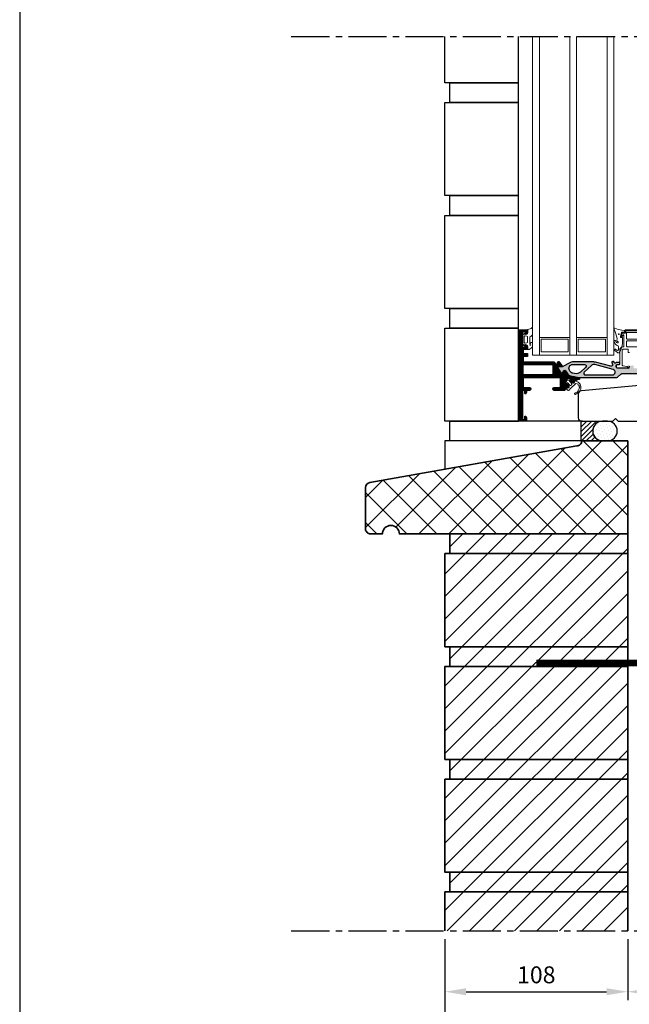
# Model space of a CAD drawing. Extents: x 991 to 1911, y 36 to 1451.
# Drawn here: x 991 to 1352, y 331 to 913 of the extents above; entities that cross this region are included whole.
import ezdxf

# ---------------------------------------------------------------- set-up
doc = ezdxf.new("R2010")
doc.units = 0
doc.header["$LTSCALE"] = 30
doc.header["$MEASUREMENT"] = 0
doc.linetypes.add('CENTER2', pattern=[1.125, 0.75, -0.125, 0.125, -0.125])
doc.layers.get('DEFPOINTS').update_dxf_attribs({"linetype": 'CONTINUOUS'})
for name, color, linetype in [('005', 8, 'CONTINUOUS'), ('015', 5, 'CONTINUOUS'), ('04', 4, 'CONTINUOUS'), ('CENTER', 5, 'CENTER2'), ('DIM', 3, 'CONTINUOUS'), ('PAPIR', 7, 'CONTINUOUS'), ('VELFAC_COMPOSIT', 4, 'CONTINUOUS')]:
    doc.layers.add(name, color=color, linetype=linetype)
for name, color, linetype, lineweight in [('A99-B--', 114, 'CONTINUOUS', 35), ('A99-M--', 34, 'CONTINUOUS', 35), ('A99-S--', 144, 'CONTINUOUS', 25), ('VELFAC_GASKET', 5, 'CONTINUOUS', 0), ('VELFAC_GLAZING', 5, 'CONTINUOUS', 0), ('VELFAC_GLAZING_BEAD', 5, 'CONTINUOUS', 0)]:
    doc.layers.add(name, color=color, linetype=linetype, lineweight=lineweight)
doc.styles.add('ROMANS', font='romans')
doc.dimstyles.get("Standard").update_dxf_attribs({"dimscale": 5, "dimtxt": 2, "dimasz": 2.5, "dimexe": 1, "dimexo": 1, "dimgap": 1, "dimtad": 1, "dimdec": 1, "dimdsep": 46, "dimtxsty": 'ROMANS', "dimcen": -2, "dimclrd": 3, "dimclre": 3, "dimclrt": 3, "dimadec": 0, "dimazin": 0, "dimtfac": 1, "dimtdec": 1, "dimtmove": 0, "dimatfit": 3, "dimfxl": 1, "dimtolj": 1, "dimarcsym": 0})

# ---------------------------------------------------------------- blocks, each defined once
blk = doc.blocks.new('PAPIR')
at = {"layer": 'PAPIR', "color": 2}
blk.add_line((0, 283), (0, 0), dxfattribs=at)
blk = doc.blocks.new('*D31')
at = {"layer": 'DEFPOINTS', "color": 0, "transparency": 16777216}
for p in [(1242.64, 374.11), (1350.64, 374.11), (1350.64, 338.02)]:
    blk.add_point(p, dxfattribs=at)
at = {"layer": 'DIM', "color": 3, "lineweight": -2, "transparency": 16777216}
for p, q in [((1242.64, 369.11), (1242.64, 333.02)), ((1350.64, 369.11), (1350.64, 333.02)), ((1255.14, 338.02), (1338.14, 338.02))]:
    blk.add_line(p, q, dxfattribs=at)
at = {"layer": 'DIM', "color": 3, "transparency": 16777216}
for points in [[(1255.14, 340.1), (1255.14, 335.94), (1242.64, 338.02)], [(1338.14, 340.1), (1338.14, 335.94), (1350.64, 338.02)]]:
    blk.add_solid(points, dxfattribs=at)
at = {"layer": 'DIM', "color": 3, "transparency": 16777216, "insert": (1296.64, 348.02), "char_height": 10, "attachment_point": 5, "style": 'ROMANS'}
blk.add_mtext('\\A1;108', dxfattribs=at)
blk = doc.blocks.new('*D32')
at = {"layer": 'DEFPOINTS', "color": 0, "transparency": 16777216}
for p in [(1350.64, 374.11), (1542.64, 374.11), (1542.64, 338.02)]:
    blk.add_point(p, dxfattribs=at)
at = {"layer": 'DIM', "color": 3, "lineweight": -2, "transparency": 16777216}
for p, q in [((1350.64, 369.11), (1350.64, 333.02)), ((1542.64, 369.11), (1542.64, 333.02)), ((1363.14, 338.02), (1530.14, 338.02))]:
    blk.add_line(p, q, dxfattribs=at)
at = {"layer": 'DIM', "color": 3, "transparency": 16777216}
for points in [[(1363.14, 340.1), (1363.14, 335.94), (1350.64, 338.02)], [(1530.14, 340.1), (1530.14, 335.94), (1542.64, 338.02)]]:
    blk.add_solid(points, dxfattribs=at)
at = {"layer": 'DIM', "color": 3, "transparency": 16777216, "insert": (1446.64, 348.02), "char_height": 10, "attachment_point": 5, "style": 'ROMANS'}
blk.add_mtext('\\A1;192', dxfattribs=at)
blk = doc.blocks.new('*D34')
at = {"layer": 'DEFPOINTS', "color": 0, "transparency": 16777216}
for p in [(1242.64, 374.11), (1650.64, 374.11), (1650.64, 305.4)]:
    blk.add_point(p, dxfattribs=at)
at = {"layer": 'DIM', "color": 3, "lineweight": -2, "transparency": 16777216}
for p, q in [((1242.64, 369.11), (1242.64, 300.4)), ((1650.64, 369.11), (1650.64, 300.4)), ((1255.14, 305.4), (1638.14, 305.4))]:
    blk.add_line(p, q, dxfattribs=at)
at = {"layer": 'DIM', "color": 3, "transparency": 16777216}
for points in [[(1255.14, 307.48), (1255.14, 303.31), (1242.64, 305.4)], [(1638.14, 307.48), (1638.14, 303.31), (1650.64, 305.4)]]:
    blk.add_solid(points, dxfattribs=at)
at = {"layer": 'DIM', "color": 3, "transparency": 16777216, "insert": (1446.64, 315.4), "char_height": 10, "attachment_point": 5, "style": 'ROMANS'}
blk.add_mtext('\\A1;408', dxfattribs=at)

msp = doc.modelspace()

# ---------------------------------------------------------------- hatches: boundary and pattern name
at = {"layer": '005'}
h = msp.add_hatch(dxfattribs=at)
h.set_pattern_fill('ANSI31', color=256, scale=75, style=0)
h.set_pattern_definition([(45, (953.524, 30.589), (-6.62913, 6.62913), [])])
h.paths.add_polyline_path([(1350.64, 597.02), (1245.64, 597.02), (1245.64, 608.69), (1350.64, 608.69)])
h.paths.add_polyline_path([(1350.64, 597.02), (1242.64, 597.02), (1242.64, 542.02), (1350.64, 542.02)])
h.paths.add_polyline_path([(1350.64, 530.35), (1245.64, 530.35), (1245.64, 542.02), (1350.64, 542.02)])
h.paths.add_polyline_path([(1350.64, 530.35), (1242.64, 530.35), (1242.64, 475.35), (1350.64, 475.35)])
h.paths.add_polyline_path([(1350.64, 463.69), (1245.64, 463.69), (1245.64, 475.35), (1350.64, 475.35)])
h.paths.add_polyline_path([(1350.64, 463.69), (1242.64, 463.69), (1242.64, 408.69), (1350.64, 408.69)])
h.paths.add_polyline_path([(1350.64, 397.02), (1245.64, 397.02), (1245.64, 408.69), (1350.64, 408.69)])
h.paths.add_polyline_path([(1350.64, 374.11), (1350.64, 397.02), (1242.64, 397.02), (1242.64, 374.11)])
at = {"layer": '015'}
h = msp.add_hatch(dxfattribs=at)
h.set_pattern_fill('_USER', color=256, scale=0.3, pattern_type=0)
h.set_pattern_definition([(0, (1230.51637, 30.58863), (0, 0.3), [])])
edge = h.paths.add_edge_path()
edge.add_arc((1317.12, 699.46), 0.2, 177, 222, ccw=False)
edge.add_line((1316.92, 699.47), (1316.96, 700.34))
edge.add_arc((1316.76, 700.35), 0.2, 357, 444.21726)
edge.add_line((1316.78, 700.55), (1314.92, 700.74))
edge.add_arc((1314.84, 699.94), 0.8, 84.21726, 132)
edge.add_line((1314.3, 700.53), (1313.8, 700.09))
edge.add_arc((1314.14, 699.71), 0.5, 132, 180)
edge.add_line((1313.64, 699.71), (1313.64, 697.63))
edge.add_arc((1313.84, 697.63), 0.2, 180, 267)
edge.add_line((1313.83, 697.43), (1314.6, 697.39))
edge.add_arc((1314.59, 697.19), 0.2, 42, 87, ccw=False)
edge.add_line((1314.74, 697.32), (1315.69, 696.27))
edge.add_arc((1315.32, 695.93), 0.5, -48, 42, ccw=False)
edge.add_line((1315.65, 695.56), (1313.56, 693.68))
edge.add_arc((1313.23, 694.05), 0.5, 270, 312, ccw=False)
edge.add_line((1313.23, 693.55), (1307.29, 693.55))
edge.add_arc((1307.29, 694.4), 0.85, 90, 270, ccw=False)
edge.add_line((1307.29, 695.25), (1310.54, 695.25))
edge.add_arc((1310.54, 695.75), 0.5, 270, 360)
edge.add_line((1311.04, 695.75), (1311.04, 700.45))
edge.add_arc((1310.54, 700.45), 0.5, 360, 450)
edge.add_line((1310.54, 700.95), (1289.34, 700.95))
edge.add_arc((1289.34, 700.45), 0.5, 90, 180)
edge.add_line((1288.84, 700.45), (1288.84, 695.75))
edge.add_arc((1289.34, 695.75), 0.5, 180, 270)
edge.add_line((1289.34, 695.25), (1292.59, 695.25))
edge.add_arc((1292.59, 694.4), 0.85, -90, 90, ccw=False)
edge.add_line((1292.59, 693.55), (1291.44, 693.55))
edge.add_arc((1291.44, 693.05), 0.5, 90, 180)
edge.add_line((1290.94, 693.05), (1290.94, 692.53))
edge.add_arc((1289.94, 692.53), 1, 284.47751, 360, ccw=False)
edge.add_arc((1290.14, 691.75), 0.2, 180, 284.47751, ccw=False)
edge.add_line((1289.94, 691.75), (1289.94, 693.35))
edge.add_arc((1289.74, 693.35), 0.2, 360, 450)
edge.add_line((1289.74, 693.55), (1288.64, 693.55))
edge.add_arc((1288.64, 693.35), 0.2, 90, 180)
edge.add_line((1288.44, 693.35), (1288.44, 676.55))
edge.add_arc((1288.64, 676.55), 0.2, 180, 270)
edge.add_line((1288.64, 676.35), (1289.74, 676.35))
edge.add_arc((1289.74, 676.55), 0.2, 270, 360)
edge.add_line((1289.94, 676.55), (1289.94, 678.15))
edge.add_arc((1290.14, 678.15), 0.2, 75.52249, 180, ccw=False)
edge.add_arc((1289.94, 677.38), 1, 0, 75.52249, ccw=False)
edge.add_line((1290.94, 677.38), (1290.94, 675.85))
edge.add_arc((1290.44, 675.85), 0.5, 270, 360, ccw=False)
edge.add_line((1290.44, 675.35), (1287.14, 675.35))
edge.add_arc((1287.14, 676.35), 1, 180, 270, ccw=False)
edge.add_line((1286.14, 676.35), (1286.14, 728.35))
edge.add_arc((1287.14, 728.35), 1, 90, 180, ccw=False)
edge.add_line((1287.14, 729.35), (1291.14, 729.35))
edge.add_arc((1291.14, 729.05), 0.3, 0, 90, ccw=False)
edge.add_line((1291.44, 729.05), (1291.44, 727.83))
edge.add_arc((1290.44, 727.83), 1, -75.52249, 0, ccw=False)
edge.add_arc((1290.64, 727.05), 0.2, 180, 284.47751, ccw=False)
edge.add_line((1290.44, 727.05), (1290.44, 727.9))
edge.add_arc((1290.24, 727.9), 0.2, 360, 450)
edge.add_line((1290.24, 728.1), (1288.94, 728.1))
edge.add_arc((1288.94, 727.6), 0.5, 90, 180)
edge.add_line((1288.44, 727.6), (1288.44, 719.6))
edge.add_arc((1288.94, 719.6), 0.5, 180, 270)
edge.add_line((1288.94, 719.1), (1290.24, 719.1))
edge.add_arc((1290.24, 719.3), 0.2, 270, 360)
edge.add_line((1290.44, 719.3), (1290.44, 720.15))
edge.add_arc((1290.64, 720.15), 0.2, 75.52249, 180, ccw=False)
edge.add_arc((1290.44, 719.38), 1, 0, 75.52249, ccw=False)
edge.add_line((1291.44, 719.38), (1291.44, 718.15))
edge.add_arc((1291.14, 718.15), 0.3, -90, 0, ccw=False)
edge.add_line((1291.14, 717.85), (1289.44, 717.85))
edge.add_arc((1289.44, 717.35), 0.5, 90, 180)
edge.add_line((1288.94, 717.35), (1288.94, 715.85))
edge.add_arc((1289.44, 715.85), 0.5, 180, 270)
edge.add_line((1289.44, 715.35), (1291.14, 715.35))
edge.add_arc((1291.14, 715.05), 0.3, 0, 90, ccw=False)
edge.add_line((1291.44, 715.05), (1291.44, 713.75))
edge.add_arc((1291.24, 713.75), 0.2, 270, 360, ccw=False)
edge.add_line((1291.24, 713.55), (1289.44, 713.55))
edge.add_arc((1289.44, 713.05), 0.5, 90, 180)
edge.add_line((1288.94, 713.05), (1288.94, 710.85))
edge.add_arc((1289.44, 710.85), 0.5, 180, 270)
edge.add_line((1289.44, 710.35), (1307.07, 710.35))
edge.add_arc((1307.07, 709.85), 0.5, 30, 90, ccw=False)
edge.add_line((1307.51, 710.1), (1308.06, 709.14))
edge.add_arc((1308.23, 709.24), 0.2, 210, 300)
edge.add_line((1308.33, 709.07), (1309.03, 709.47))
edge.add_arc((1308.93, 709.64), 0.2, 300, 390)
edge.add_line((1309.1, 709.74), (1309.12, 709.71))
edge.add_arc((1309.29, 709.81), 0.2, 140, 210, ccw=False)
edge.add_line((1309.14, 709.93), (1309.7, 710.61))
edge.add_arc((1309.86, 710.48), 0.2, 35, 140, ccw=False)
edge.add_line((1310.02, 710.59), (1311.65, 708.27))
edge.add_arc((1311.49, 708.15), 0.2, -139.65112, 35, ccw=False)
edge.add_arc((1311.18, 707.89), 0.2, 40.34888, 100.34888)
edge.add_line((1311.15, 708.09), (1309.58, 707.8))
edge.add_arc((1309.55, 708), 0.2, 243.47898, 280.34888, ccw=False)
edge.add_arc((1309.32, 707.55), 0.3, 63.47898, 210)
edge.add_line((1309.06, 707.4), (1311.32, 703.5))
edge.add_arc((1311.66, 703.7), 0.4, 210, 330)
edge.add_line((1312.01, 703.5), (1312.93, 705.1))
edge.add_arc((1313.37, 704.85), 0.5, 30, 150, ccw=False)
edge.add_line((1313.8, 705.1), (1315.06, 702.92))
edge.add_arc((1315.93, 703.42), 1, 210, 258.21726)
edge.add_line((1315.72, 702.44), (1321.88, 701.15))
edge.add_arc((1321.82, 700.86), 0.3, 5, 78.21726, ccw=False)
edge.add_line((1322.12, 700.89), (1322.17, 700.39))
edge.add_arc((1321.87, 700.36), 0.3, -82.93567, 5, ccw=False)
edge.add_arc((1322.48, 695.45), 4.65, 97.06433, 132)
edge.add_line((1319.37, 698.91), (1318.62, 698.24))
edge.add_arc((1318.29, 698.61), 0.5, 222, 312, ccw=False)
edge.add_line((1317.92, 698.27), (1316.97, 699.33))
edge.add_line((1316.97, 699.33), (1317.92, 698.27))
edge.add_line((1317.92, 698.27), (1317.05, 699.23))
edge.add_line((1317.05, 699.23), (1316.97, 699.33))
edge = h.paths.add_edge_path(flags=16)
edge.add_arc((1289.14, 702.85), 0.2, 180, 270, ccw=False)
edge.add_line((1288.94, 702.85), (1288.94, 708.65))
edge.add_arc((1289.14, 708.65), 0.2, 90, 180, ccw=False)
edge.add_line((1289.14, 708.85), (1306.14, 708.85))
edge.add_arc((1306.14, 708.65), 0.2, 0, 90, ccw=False)
edge.add_line((1306.34, 708.65), (1306.34, 702.85))
edge.add_arc((1306.14, 702.85), 0.2, 270, 360, ccw=False)
edge.add_line((1306.14, 702.65), (1289.14, 702.65))
h = msp.add_hatch(dxfattribs=at)
h.set_pattern_fill('_USER', color=256, scale=2, angle=45, pattern_type=0)
h.set_pattern_definition([(45, (975.9356, 30.5886), (-1.4142136, 1.4142136), [])])
edge = h.paths.add_edge_path()
edge.add_line((1335.78, 663.69), (1323.22, 663.69))
edge.add_line((1323.22, 663.69), (1323.22, 675.35))
edge.add_line((1323.22, 675.35), (1332.78, 675.35))
edge.add_arc((1332.81, 674.96), 0.397, -40.12855, 94.82938, ccw=False)
edge.add_arc((1335.8, 669.52), 5.83, 117.35041, 269.82997)
h = msp.add_hatch(dxfattribs=at)
h.set_pattern_fill('DOTS', color=256, scale=30, angle=45)
h.set_pattern_definition([(45, (975.9356, 30.5886), (-0.6629126, 1.988738), [0, -1.875])])
edge = h.paths.add_edge_path()
edge.add_line((1335.78, 663.69), (1338.68, 663.69))
edge.add_arc((1338.66, 669.52), 5.83, 270.17003, 449.82997)
edge.add_line((1338.68, 675.35), (1335.78, 675.35))
edge.add_arc((1335.8, 669.52), 5.83, 90.17003, 269.82997)
h = msp.add_hatch(dxfattribs=at)
h.set_pattern_fill('ANSI37', color=256, scale=100)
h.set_pattern_definition([(45, (985.098, 30.589), (-8.83883, 8.83883), []), (135, (985.098, 30.589), (-8.83883, -8.83883), [])])
h.paths.add_polyline_path([(1350.71, 663.69), (1323.5, 663.69, -0.414214), (1320.5, 660.69), (1198.2, 639.08, 0.359529), (1195.76, 636.13), (1195.76, 611.69, 0.414214), (1198.76, 608.69), (1205.76, 608.69, -0.414214), (1210.76, 613.69, -0.414214), (1215.76, 608.69), (1350.71, 608.69)])
at = {"layer": 'VELFAC_COMPOSIT'}
h = msp.add_hatch(color=253, dxfattribs=at)
h.paths.add_polyline_path([(1356.74, 706.65), (1354.32, 706.65, -0.57735), (1354.06, 707.1), (1354.4, 707.7, 0.57735), (1354.14, 708.15), (1351.88, 708.15, 1.934241), (1351.26, 707.17, -0.683759), (1351.06, 706.65), (1344.94, 706.65, -0.414214), (1343.74, 707.85, -0.414214), (1344.74, 708.85), (1345.44, 708.85, 0.414214), (1345.94, 709.35, 0.714994), (1345.25, 709.99, 0.21029), (1343.51, 709.67, -0.51518), (1342.74, 709.95), (1342.67, 710.21, 2.576727), (1341.64, 710.15, 0.400076), (1341.12, 709.3, -0.954335), (1340.63, 707.78), (1331.58, 710.23, 0.066252), (1330.66, 710.35), (1318.16, 710.35, 0.003389), (1318.05, 710.35, 0.119524), (1316.36, 709.92), (1312.3, 707.75, 0.227078), (1312.04, 707.41), (1310.07, 707.41, 0.131652), (1309.92, 707.37, 1.299408), (1309.44, 706.75), (1311.28, 703.56, 0.414214), (1311.69, 703.45, 0.728187), (1312.16, 703.77), (1312.93, 705.1, -0.57735), (1313.97, 705.1), (1314.81, 703.65, 0.213548), (1316.8, 702.22), (1321.68, 701.2, 0.051457), (1322.09, 701.15), (1343.92, 701.15, 0.176327), (1344.56, 701.39), (1346.59, 703.09, -0.176327), (1347.87, 703.55), (1357.44, 703.55, -0.414214), (1357.94, 703.05), (1357.94, 702.35, 0.414214), (1359.14, 701.15), (1361.24, 701.15, 0.54199), (1362.34, 702.84, 0.475179), (1361.69, 704.25, 2.068874), (1361.25, 703.55, -0.714116), (1360.94, 702.65), (1359.94, 702.65, -0.414214), (1359.44, 703.15), (1359.44, 708.35, -0.414214), (1359.94, 708.85), (1360.94, 708.85, -0.414214), (1361.44, 708.35), (1361.44, 707.45, 0.490314), (1361.69, 707.26, 0.341999), (1362.44, 708.23), (1362.44, 709.85, 0.414214), (1361.94, 710.35), (1358.86, 710.35, 0.439787), (1357.84, 709.28, 0.966506), (1357.44, 709.27, 2.052622), (1357.72, 709.05), (1357.74, 707.69, -0.424139)])
h.paths.add_polyline_path([(1341.62, 702.65), (1325.67, 702.65, -0.685038), (1325, 704.39), (1329.32, 708.33, -0.256343), (1331.19, 708.78), (1342.05, 705.84, -0.87573)], flags=16)
h.paths.add_polyline_path([(1325.75, 707.11), (1322.77, 704.4, -0.240689), (1319.26, 703.44), (1318.2, 703.66, -0.20895), (1316.69, 704.73), (1316.22, 705.52, -0.583233), (1318.1, 708.85), (1325.08, 708.85, -0.685038)], flags=16)

# ---------------------------------------------------------------- linework, layer by layer
at = {"layer": '005'}
for p, q in [((1286.14, 728.35), (1286.14, 902.85)), ((1242.64, 663.69), (1242.64, 646.73)), ((1245.64, 663.69), (1242.64, 663.69))]:
    msp.add_line(p, q, dxfattribs=at)
for points in [[(1286.14, 875.35), (1242.64, 875.35), (1242.64, 902.85)], [(1286.14, 863.69), (1245.64, 863.69), (1245.64, 875.35), (1286.14, 875.35)], [(1286.14, 808.69), (1242.64, 808.69), (1242.64, 863.69), (1286.14, 863.69)], [(1286.14, 797.02), (1245.64, 797.02), (1245.64, 808.69), (1286.14, 808.69)], [(1286.14, 742.02), (1242.64, 742.02), (1242.64, 797.02), (1286.14, 797.02)], [(1286.14, 730.35), (1245.64, 730.35), (1245.64, 742.02), (1286.14, 742.02)], [(1323.94, 675.35), (1242.64, 675.35), (1242.64, 730.35), (1286.14, 730.35)], [(1332.2, 663.69), (1245.64, 663.69), (1245.64, 675.35), (1286.14, 675.35)]]:
    msp.add_lwpolyline(points, dxfattribs=at)
at = {"layer": '015'}
for points in [[(1316.97, 699.33, -0.198912), (1316.92, 699.47), (1316.96, 700.34, 0.400059), (1316.78, 700.55), (1314.92, 700.74, 0.211566), (1314.3, 700.53), (1313.8, 700.09, 0.212557), (1313.64, 699.71), (1313.64, 697.63, 0.39896), (1313.83, 697.43), (1314.6, 697.39, -0.198912), (1314.74, 697.32), (1315.69, 696.27, -0.414214), (1315.65, 695.56), (1313.56, 693.68, -0.185339), (1313.23, 693.55), (1307.29, 693.55, -1), (1307.29, 695.25), (1310.54, 695.25, 0.414214), (1311.04, 695.75), (1311.04, 700.45, 0.414214), (1310.54, 700.95), (1289.34, 700.95, 0.414214), (1288.84, 700.45), (1288.84, 695.75, 0.414214), (1289.34, 695.25), (1292.59, 695.25, -1), (1292.59, 693.55), (1291.44, 693.55, 0.414214), (1290.94, 693.05), (1290.94, 692.53, -0.341999), (1290.19, 691.56, -0.490314), (1289.94, 691.75), (1289.94, 693.35, 0.414214), (1289.74, 693.55), (1288.64, 693.55, 0.414214), (1288.44, 693.35), (1288.44, 676.55, 0.414214), (1288.64, 676.35), (1289.74, 676.35, 0.414214), (1289.94, 676.55), (1289.94, 678.15, -0.490314), (1290.19, 678.35, -0.341999), (1290.94, 677.38), (1290.94, 675.85, -0.414214), (1290.44, 675.35), (1287.14, 675.35, -0.414214), (1286.14, 676.35), (1286.14, 728.35, -0.414214), (1287.14, 729.35), (1291.14, 729.35, -0.414214), (1291.44, 729.05), (1291.44, 727.83, -0.341999), (1290.69, 726.86, -0.490314), (1290.44, 727.05), (1290.44, 727.9, 0.414214), (1290.24, 728.1), (1288.94, 728.1, 0.414214), (1288.44, 727.6), (1288.44, 719.6, 0.414214), (1288.94, 719.1), (1290.24, 719.1, 0.414214), (1290.44, 719.3), (1290.44, 720.15, -0.490314), (1290.69, 720.35, -0.341999), (1291.44, 719.38), (1291.44, 718.15, -0.414214), (1291.14, 717.85), (1289.44, 717.85, 0.414214), (1288.94, 717.35), (1288.94, 715.85, 0.414214), (1289.44, 715.35), (1291.14, 715.35, -0.414214), (1291.44, 715.05), (1291.44, 713.75, -0.414214), (1291.24, 713.55), (1289.44, 713.55, 0.414214), (1288.94, 713.05), (1288.94, 710.85, 0.414214), (1289.44, 710.35), (1307.07, 710.35, -0.267949), (1307.51, 710.1), (1308.06, 709.14, 0.414214), (1308.33, 709.07), (1309.03, 709.47, 0.414214), (1309.1, 709.74), (1309.12, 709.71, -0.315299), (1309.14, 709.93), (1309.7, 710.61, -0.493145), (1310.02, 710.59), (1311.65, 708.27, -0.954379), (1311.33, 708.02, 0.267949), (1311.15, 708.09), (1309.58, 707.8, -0.162278), (1309.46, 707.82, 0.743485), (1309.06, 707.4), (1311.32, 703.5, 0.57735), (1312.01, 703.5), (1312.93, 705.1, -0.57735), (1313.8, 705.1), (1315.06, 702.92, 0.213548), (1315.72, 702.44), (1321.88, 701.15, -0.330802), (1322.12, 700.89), (1322.17, 700.39, -0.4037), (1321.9, 700.06, 0.153627), (1319.37, 698.91), (1318.62, 698.24, -0.414214), (1317.92, 698.27), (1316.97, 699.33), (1317.92, 698.27), (1317.05, 699.23)], [(1289.14, 702.65, -0.414214), (1288.94, 702.85), (1288.94, 708.65, -0.414214), (1289.14, 708.85), (1306.14, 708.85, -0.414214), (1306.34, 708.65), (1306.34, 702.85, -0.414214), (1306.14, 702.65)], [(1319.26, 703.44), (1318.2, 703.66, -0.20895), (1316.69, 704.73), (1316.22, 705.52, -0.583233), (1318.1, 708.85), (1325.08, 708.85, -0.685038), (1325.75, 707.11), (1322.77, 704.4, -0.240689)], [(1325.67, 702.65), (1341.62, 702.65, 0.87573), (1342.05, 705.84), (1331.19, 708.78, 0.256343), (1329.32, 708.33), (1325, 704.39, 0.685038)], [(1335.78, 663.69), (1323.22, 663.69), (1323.22, 675.35), (1332.78, 675.35, -0.667913), (1333.12, 674.7, 0.784661)], [(1335.78, 663.69), (1338.68, 663.69, 0.997037), (1338.68, 675.35), (1335.78, 675.35, 0.997037)]]:
    msp.add_lwpolyline(points, format="xyb", close=True, dxfattribs=at)
msp.add_lwpolyline([(1351.59, 707.92), (1351.35, 706.89, -0.34856), (1351.06, 706.65), (1344.94, 706.65, -0.414214), (1343.74, 707.85, -0.414214), (1344.74, 708.85), (1345.44, 708.85, 0.414214), (1345.94, 709.35), (1345.94, 709.55, 0.414214), (1345.44, 710.05), (1344.74, 710.05, 0.15057), (1343.51, 709.67, -0.51518), (1342.74, 709.95), (1342.67, 710.21, 0.338363), (1342.48, 710.35), (1341.44, 710.35, 0.494362), (1341.25, 710.1), (1341.62, 708.76, -0.579597), (1340.63, 707.78), (1331.58, 710.23, 0.066252), (1330.66, 710.35), (1318.16, 710.35, 0.003389), (1318.05, 710.35, 0.119524), (1316.36, 709.92), (1312.3, 707.75, 0.089953), (1312.16, 707.64, -0.215298), (1311.64, 707.41), (1310.07, 707.41, 0.131652), (1309.92, 707.37), (1309.55, 707.16, 0.414214), (1309.44, 706.75), (1311.28, 703.56, 0.414214), (1311.69, 703.45), (1312.05, 703.66, 0.131652), (1312.16, 703.77), (1312.93, 705.1, -0.57735), (1313.97, 705.1), (1314.81, 703.65, 0.213548), (1316.8, 702.22), (1321.68, 701.2, 0.051457), (1322.09, 701.15), (1343.92, 701.15, 0.176327), (1344.56, 701.39), (1346.59, 703.09, -0.176327), (1347.87, 703.55), (1357.44, 703.55, -0.414214)], format="xyb", dxfattribs=at)
at = {"layer": '04', "flags": 128}
msp.add_lwpolyline([(1366.08, 697.23), (1323.26, 693.34, 0.387902), (1321.44, 691.35), (1321.44, 677.35, 0.414214), (1323.44, 675.35), (1341.94, 675.35), (1343.44, 676.85), (1344.94, 675.35), (1365.94, 675.35)], format="xyb", dxfattribs=at)
at = {"layer": 'A99-B--'}
msp.add_lwpolyline([(1350.71, 663.69), (1323.5, 663.69, -0.414214), (1320.5, 660.69), (1198.29, 639.09, 0.368225), (1195.76, 636.13), (1195.76, 611.69, 0.414214), (1198.76, 608.69), (1205.76, 608.69, -0.414214), (1210.76, 613.69, -0.414214), (1215.76, 608.69), (1350.71, 608.69)], format="xyb", close=True, dxfattribs=at)
at = {"layer": 'A99-M--'}
for points in [[(1350.64, 597.02), (1245.64, 597.02), (1245.64, 608.69), (1350.64, 608.69)], [(1350.64, 597.02), (1242.64, 597.02), (1242.64, 542.02), (1350.64, 542.02)], [(1350.64, 530.35), (1245.64, 530.35), (1245.64, 542.02), (1350.64, 542.02)], [(1350.64, 530.35), (1242.64, 530.35), (1242.64, 475.35), (1350.64, 475.35)], [(1350.64, 463.69), (1245.64, 463.69), (1245.64, 475.35), (1350.64, 475.35)], [(1350.64, 463.69), (1242.64, 463.69), (1242.64, 408.69), (1350.64, 408.69)], [(1350.64, 397.02), (1245.64, 397.02), (1245.64, 408.69), (1350.64, 408.69)]]:
    msp.add_lwpolyline(points, close=True, dxfattribs=at)
msp.add_lwpolyline([(1350.64, 374.11), (1350.64, 397.02), (1242.64, 397.02), (1242.64, 374.11)], dxfattribs=at)
at = {"layer": 'A99-S--', "const_width": 4}
msp.add_lwpolyline([(1296.64, 532.35), (1596.64, 532.35)], dxfattribs=at)
at = {"layer": 'CENTER'}
for p, q in [((1151.91, 902.85), (1763.25, 902.85)), ((1151.91, 374.11), (1763.25, 374.11))]:
    msp.add_line(p, q, dxfattribs=at)
at = {"layer": 'VELFAC_GASKET'}
msp.add_line((1348.86, 728.24), (1348.84, 728.12), dxfattribs=at)
for points in [[(1291.44, 718.15), (1291.44, 719.83, 0.400356), (1290.84, 720.4), (1290.5, 720.4, -0.288382), (1290.32, 720.52, 1.355703), (1290.04, 720.26, -0.267949), (1290.14, 720.08), (1290.14, 719.9, -0.668179), (1289.8, 719.76), (1288.69, 720.87, -0.198912), (1288.54, 721.23), (1288.54, 725.98, -0.198912), (1288.69, 726.33), (1289.8, 727.44, -0.668179), (1290.14, 727.3), (1290.14, 727.12, -0.267949), (1290.04, 726.95, 1.355703), (1290.32, 726.69, -0.288382), (1290.5, 726.8), (1290.84, 726.8, 0.414214), (1291.44, 727.4), (1291.44, 729.28, -0.423804), (1291.65, 729.48, 0.100568), (1294.09, 730.59, -0.706092), (1294.44, 730.46), (1294.44, 726.86, -0.205723), (1293.42, 725.44), (1292.87, 725.11, 0.129474), (1292.74, 724.62), (1292.74, 721, -0.134571), (1292.86, 721.16), (1293.65, 721.86, -0.613196), (1294.44, 721.45), (1294.44, 719.81, -0.267949), (1293.69, 718.51), (1292.34, 717.73, -0.57735), (1291.44, 718.25)], [(1348.86, 728.24, 0.386575), (1348.57, 728.94), (1347.27, 729.16, -0.06508), (1342.95, 730.31, 0.481847), (1342.64, 730.11, 0.13239), (1342.74, 729.45, -0.050205), (1344.37, 724.29, -0.291727), (1344.28, 723.41, 0.573152), (1344.88, 722.46, -0.793779), (1344.46, 721.63, -0.221018), (1343.4, 722.83, 0.864888), (1342.64, 722.62, 0.260383), (1344.49, 720.12, -0.313386), (1345.21, 719.32), (1345.13, 717.6, -0.628895), (1344.29, 717.26), (1343.54, 717.78, 1), (1343.05, 717.14), (1344.55, 715.87, 0.507381), (1345.79, 716.08, 0.177078), (1347.51, 724.66, 0.428005), (1347.14, 724.87), (1346.95, 724.81, -0.208745), (1346.71, 724.84, -0.208243), (1346.61, 725.06), (1346.91, 727.66, -0.429534), (1347.59, 728.03), (1348.56, 727.97, 0.419664), (1348.84, 728.12)]]:
    msp.add_lwpolyline(points, format="xyb", dxfattribs=at)
for points in [[(1290.02, 721.45, -0.462475), (1289.44, 721.94), (1289.44, 725.27, -0.462475), (1290.02, 725.76), (1291.04, 725.6, -0.367544), (1291.54, 725.01), (1291.54, 722.2, -0.367544), (1291.04, 721.61)], [(1293.37, 720.41), (1293.04, 720.5, -0.276381), (1292.74, 720.76), (1292.74, 720.22), (1293.34, 720.22, 0.876976)], [(1318.75, 697.88, -0.393734), (1318.34, 697.88), (1317.92, 698.27), (1317.05, 699.23), (1316.52, 699.89), (1316.74, 700.08, 1), (1316.55, 700.42, -0.136557), (1315.15, 700.43, 0.259682), (1314.96, 700.39), (1314.41, 699.89), (1313.87, 699.4, 0.259682), (1313.81, 699.21, -0.136557), (1313.69, 697.82, 1), (1314, 697.6), (1314.24, 697.82), (1314.82, 697.23), (1315.69, 696.27), (1316.03, 695.81, -0.36095), (1316.05, 695.43), (1315.69, 695.02), (1314.91, 694.83, 0.56734), (1314.71, 694.19), (1315.13, 693.73, 0.451003), (1316.03, 693.74), (1316.68, 694.49, -0.030553), (1316.93, 694.75), (1319.98, 697.53), (1320.86, 697.39, -0.3677), (1321.32, 696.85, 0.459712), (1321.62, 696.65, -0.7968), (1321.95, 696.06, 0.516617), (1322.04, 695.67, -0.59914), (1322.13, 695.03, 0.203148), (1322.05, 694.89, -0.244669), (1320.01, 692.04, -0.199491), (1319.78, 692.02, 1.418014), (1319.8, 691.22, 0.130621), (1322.13, 692.87, 0.460807), (1321.4, 698.38), (1320.16, 699.09, 0.514304), (1319.31, 698.7), (1319.24, 698.33)], [(1315.98, 699.41), (1316.48, 698.72), (1316.97, 698.11), (1317.43, 697.62, -0.43658), (1317.36, 696.65), (1317.36, 696.65, -0.43658), (1316.39, 696.68), (1315.95, 697.19), (1315.4, 697.74), (1314.75, 698.29), (1314.42, 699.22), (1315.09, 699.82)]]:
    msp.add_lwpolyline(points, format="xyb", close=True, dxfattribs=at)
msp.add_circle((1345.38, 726.75), 0.196, dxfattribs=at)
at = {"layer": 'VELFAC_GLAZING'}
for p, q in [((1298.44, 724.85), (1316.44, 724.85)), ((1298.44, 724.85), (1316.44, 724.85)), ((1320.44, 724.85), (1338.44, 724.85)), ((1320.44, 724.85), (1338.44, 724.85)), ((1294.44, 714.35), (1342.44, 714.35))]:
    msp.add_line(p, q, dxfattribs=at)
for points in [[(1298.44, 902.85), (1298.44, 714.35), (1294.44, 714.35), (1294.44, 902.85)], [(1316.44, 902.85), (1316.44, 714.35), (1320.44, 714.35), (1320.44, 902.85)], [(1342.44, 902.85), (1342.44, 714.35), (1338.44, 714.35), (1338.44, 902.85)]]:
    msp.add_lwpolyline(points, dxfattribs=at)
for points in [[(1315.44, 716.35), (1299.44, 716.35), (1299.44, 723.85), (1315.44, 723.85)], [(1315.44, 716.35), (1299.44, 716.35), (1299.44, 723.85), (1315.44, 723.85)], [(1337.44, 716.35), (1337.44, 723.85), (1321.44, 723.85), (1321.44, 716.35)], [(1337.44, 716.35), (1337.44, 723.85), (1321.44, 723.85), (1321.44, 716.35)]]:
    msp.add_lwpolyline(points, close=True, dxfattribs=at)
at = {"layer": 'VELFAC_GLAZING_BEAD'}
for points in [[(1351.64, 715.85), (1351.24, 715.85, -0.414214), (1350.94, 716.15), (1350.94, 717.55, 0.414214), (1350.64, 717.85), (1347.94, 717.85, 0.414214), (1347.44, 717.35), (1347.44, 708.55, 0.371942), (1347.87, 708.06), (1350.18, 707.72, -0.229072), (1350.54, 707.47), (1350.92, 706.82, -0.57735), (1350.74, 706.52), (1344.39, 706.86, -0.383864), (1343.94, 707.35), (1343.94, 707.65, -0.414214), (1344.94, 708.65), (1345.44, 708.65, 0.414214), (1345.94, 709.15), (1345.94, 717.35, -0.414214), (1347.94, 719.35, 0.414214), (1348.44, 719.85), (1348.44, 726.05, 0.725653), (1347.9, 726.23), (1346.99, 724.98, -0.780348), (1346.45, 725.2), (1346.64, 726.56, -0.373885), (1348.12, 727.85), (1348.93, 727.85, 0.466308), (1349.13, 728.09), (1349.01, 728.77, -0.466308), (1349.5, 729.35), (1364.44, 729.35, -0.414214)], [(1346.91, 724.9), (1347.13, 726.49, -0.373885), (1348.12, 727.35), (1348.86, 727.35, 0.414214), (1349.56, 728.05), (1349.56, 728.5, -0.466308), (1349.86, 728.85), (1364.44, 728.85, -0.414214), (1365.44, 727.85), (1365.44, 723.35, -0.414214), (1364.94, 722.85), (1362.94, 722.85, 0.414214), (1361.94, 721.85), (1361.94, 720.9, -0.414214), (1361.74, 720.7), (1361.44, 720.7)]]:
    msp.add_lwpolyline(points, format="xyb", dxfattribs=at)
for points in [[(1363.94, 723.85), (1350.44, 723.85, -0.414214), (1349.94, 724.35), (1349.94, 727.35, -0.414214), (1350.44, 727.85), (1363.94, 727.85, -0.414214), (1364.44, 727.35), (1364.44, 724.35, -0.414214)], [(1349.94, 719.85), (1349.94, 722.35, -0.414214), (1350.44, 722.85), (1356.94, 722.85, -0.414214), (1357.44, 722.35), (1357.44, 719.85, -0.414214), (1356.94, 719.35), (1350.44, 719.35, -0.414214)]]:
    msp.add_lwpolyline(points, format="xyb", close=True, dxfattribs=at)

# ---------------------------------------------------------------- block references
at = {"layer": 'DIM', "linetype": 'Continuous', "xscale": 5, "yscale": 5, "zscale": 5}
msp.add_blockref('PAPIR', (991.43, 35.87), dxfattribs=at)

# ---------------------------------------------------------------- dimensions: what is measured, and where the dimension line sits
at = {"layer": 'DIM'}
for base, p1, p2, picture, middle in [((1350.64, 338.02), (1242.64, 374.11), (1350.64, 374.11), '*D31', (1296.64, 348.02)), ((1650.64, 305.4), (1242.64, 374.11), (1650.64, 374.11), '*D34', (1446.64, 315.4)), ((1542.64, 338.02), (1350.64, 374.11), (1542.64, 374.11), '*D32', (1446.64, 348.02))]:
    dim = msp.add_linear_dim(base=base, p1=p1, p2=p2, dimstyle='Standard', dxfattribs=at)
    dim.commit()
    dim.dimension.update_dxf_attribs({"geometry": picture, "text_midpoint": middle})

doc.saveas('drawing.dxf')
